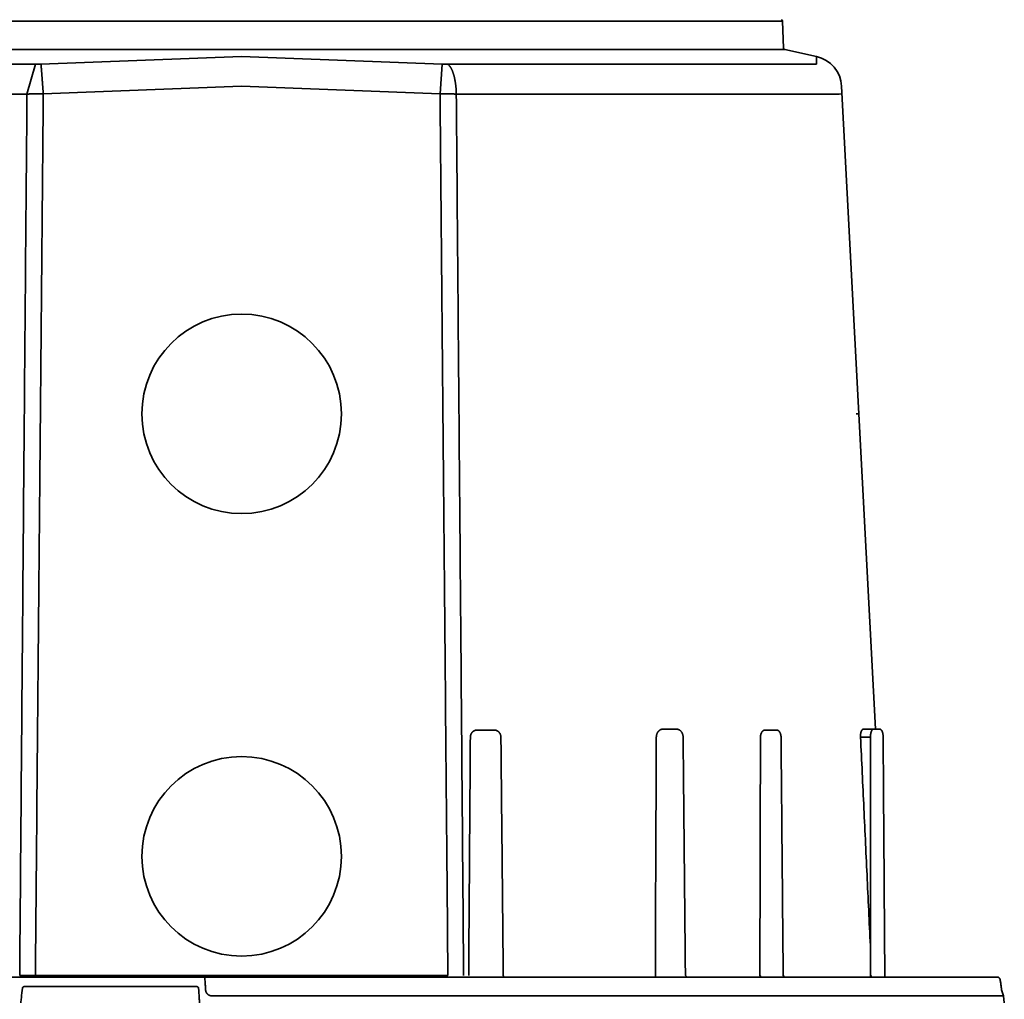
# Model space of a CAD drawing. Units: inches. Extents: x -183 to 645, y 2 to 411.
# Drawn here: x -2 to 22, y 340 to 364 of the extents above; entities that cross this region are included whole.
import ezdxf

# ---------------------------------------------------------------- set-up
doc = ezdxf.new("R2010")
doc.units = ezdxf.units.IN
doc.header["$LTSCALE"] = 14
doc.header["$MEASUREMENT"] = 0
doc.layers.add('Tank', color=3, linetype='CONTINUOUS', lineweight=35)

msp = doc.modelspace()

# ---------------------------------------------------------------- linework, layer by layer
at = {"layer": 'Tank'}
for p, q in [((-10.001945, 364.037647), (16.623214, 364.037647)), ((16.623214, 364.037647), (16.646219, 363.378874)), ((-10.05596, 363.341603), (16.67723, 363.341603)), ((16.67723, 363.341603), (17.456805, 363.169097)), ((-10.812163, 362.978759), (-1.762498, 362.978759)), ((-1.971967, 362.247137), (-1.762498, 362.978759)), ((-1.627347, 362.983835), (3.310635, 363.169097)), ((3.310635, 363.169097), (8.248616, 362.983835)), ((8.19224, 362.252213), (8.244379, 362.983994)), ((8.383767, 362.978759), (17.433432, 362.978759)), ((-1.57097, 362.252213), (3.310635, 362.437475)), ((3.310635, 362.437475), (8.19224, 362.252213)), ((18.016562, 362.247137), (18.086126, 362.252213)), ((18.076417, 362.437475), (18.905504, 346.617546)), ((-11.395293, 362.247137), (-1.971967, 362.247137)), ((8.593236, 362.247137), (18.016562, 362.247137)), ((18.430969, 354.376794), (18.498859, 354.376794)), ((9.524518, 346.597838), (9.107314, 346.597838)), ((14.017337, 346.617546), (13.670451, 346.617546)), ((16.474125, 346.597838), (16.192891, 346.597838)), ((19.016431, 346.617546), (18.60876, 346.617546)), ((18.784446, 346.421475), (18.541059, 346.421475)), ((-14.170555, 340.520994), (21.899506, 340.520994)), ((-1.765117, 340.55851), (8.386387, 340.55851)), ((-1.765117, 340.520994), (-1.765117, 340.55851)), ((13.488676, 340.520994), (13.498492, 340.560195)), ((13.488676, 340.520994), (13.498492, 340.560195)), ((14.270995, 340.520994), (14.232948, 340.559657)), ((14.270995, 340.520994), (14.232948, 340.559657)), ((16.093306, 340.520994), (16.063229, 340.560409)), ((16.093306, 340.520994), (16.063229, 340.560409)), ((16.668841, 340.520994), (16.63741, 340.560409)), ((16.668841, 340.520994), (16.63741, 340.560409)), ((18.809371, 340.520994), (18.798697, 340.560195)), ((18.809371, 340.520994), (18.798697, 340.560195)), ((-2.046057, 340.283466), (2.211947, 340.283466)), ((22.014004, 340.201751), (22.055288, 340.056957)), ((22.014004, 340.201751), (22.055288, 340.056957)), ((2.579679, 340.056957), (22.055288, 340.056957)), ((22.079091, 339.887586), (22.055288, 340.056957)), ((22.079091, 339.887586), (22.055288, 340.056957))]:
    msp.add_line(p, q, dxfattribs=at)
for centre in [(3.310635, 354.376794), (3.310635, 343.490094)]:
    msp.add_circle(centre, 2.454456, dxfattribs=at)
for centre, radius, start, end in [((16.58365, 364.036266), 0.039588, 2, 90), ((16.685783, 363.380256), 0.039588, 182, 257.5225737), ((17.285742, 362.396037), 0.79176, 3, 77.5225737)]:
    msp.add_arc(centre, radius, start, end, dxfattribs=at)
for points, start_tangent, end_tangent in [([(-1.762498, 362.978759), (-1.754356, 362.978779), (-1.746156, 362.978839), (-1.737901, 362.978939), (-1.729595, 362.979079), (-1.721242, 362.979258), (-1.712846, 362.979478), (-1.70441, 362.979737), (-1.695938, 362.980036), (-1.687434, 362.980375), (-1.678902, 362.980752), (-1.670347, 362.981169), (-1.661771, 362.981625), (-1.653179, 362.98212), (-1.644575, 362.982653), (-1.635963, 362.983225), (-1.627347, 362.983835)], (1, 0.000000028), (0.997347315, 0.072789655)), ([(-1.627347, 362.983835), (-1.626953, 362.979527), (-1.626525, 362.974729), (-1.626061, 362.969443), (-1.625561, 362.963674), (-1.625027, 362.957425), (-1.624458, 362.9507), (-1.623856, 362.943502), (-1.623219, 362.935838), (-1.62255, 362.927711), (-1.621847, 362.919127), (-1.621112, 362.910091), (-1.620345, 362.90061), (-1.619546, 362.890688), (-1.618717, 362.880333), (-1.617857, 362.869551), (-1.616967, 362.858349), (-1.616048, 362.846734), (-1.6151, 362.834714), (-1.614124, 362.822295), (-1.61312, 362.809487), (-1.612089, 362.796296), (-1.611033, 362.782733), (-1.60995, 362.768805), (-1.608843, 362.75452), (-1.607712, 362.73989), (-1.606557, 362.724921), (-1.60538, 362.709625), (-1.604181, 362.694011), (-1.60296, 362.678089), (-1.601719, 362.661868), (-1.600459, 362.64536), (-1.599179, 362.628575), (-1.597882, 362.611524), (-1.596568, 362.594216), (-1.595237, 362.576665), (-1.593891, 362.55888), (-1.59253, 362.540873), (-1.591155, 362.522656), (-1.589768, 362.504239), (-1.588368, 362.485636), (-1.586958, 362.466857), (-1.585537, 362.447915), (-1.584107, 362.428822), (-1.582668, 362.40959), (-1.581222, 362.390231), (-1.57977, 362.370757), (-1.578312, 362.351182), (-1.576849, 362.331517), (-1.575383, 362.311775), (-1.573913, 362.291968), (-1.572442, 362.27211), (-1.57097, 362.252213)], (0.091963015, -0.995762423), (0.073734835, -0.997277882)), ([(8.248616, 362.983835), (8.257232, 362.983225), (8.265845, 362.982653), (8.274449, 362.98212), (8.28304, 362.981625), (8.291616, 362.981169), (8.300171, 362.980752), (8.308703, 362.980375), (8.317207, 362.980036), (8.325679, 362.979737), (8.334115, 362.979478), (8.342512, 362.979258), (8.350865, 362.979079), (8.359171, 362.978939), (8.367426, 362.978839), (8.375626, 362.978779), (8.383767, 362.978759)], (0.997347315, -0.072789655), (1, -0.000000028)), ([(8.383767, 362.978759), (8.390413, 362.974145), (8.397016, 362.969032), (8.403574, 362.963422), (8.410081, 362.957319), (8.416533, 362.950728), (8.422926, 362.943652), (8.429256, 362.936096), (8.435519, 362.928065), (8.441711, 362.919564), (8.447828, 362.910599), (8.453865, 362.901175), (8.459819, 362.8913), (8.465686, 362.880978), (8.471462, 362.870217), (8.477143, 362.859024), (8.482726, 362.847406), (8.488207, 362.83537), (8.493583, 362.822925), (8.498849, 362.810079), (8.504003, 362.796839), (8.509041, 362.783215), (8.513961, 362.769216), (8.518757, 362.75485), (8.523429, 362.740127), (8.527972, 362.725056), (8.532383, 362.709648), (8.536661, 362.693911), (8.540801, 362.677857), (8.544802, 362.661497), (8.54866, 362.644839), (8.552373, 362.627896), (8.555939, 362.610679), (8.559356, 362.593198), (8.56262, 362.575465), (8.565731, 362.557491), (8.568686, 362.539289), (8.571483, 362.52087), (8.57412, 362.502246), (8.576596, 362.483429), (8.578908, 362.464431), (8.581057, 362.445265), (8.583039, 362.425943), (8.584854, 362.406478), (8.586501, 362.386883), (8.587978, 362.367169), (8.589285, 362.347351), (8.59042, 362.327441), (8.591384, 362.307451), (8.592175, 362.287395), (8.592792, 362.267286), (8.593236, 362.247137)], (0.836699525, -0.547662218), (0.017714511, -0.999843086)), ([(17.433432, 362.978759), (17.436258, 362.978779), (17.438908, 362.978839), (17.44138, 362.978939), (17.443673, 362.979079), (17.445787, 362.979258), (17.44772, 362.979478), (17.449472, 362.979737), (17.451041, 362.980036), (17.452427, 362.980375), (17.453629, 362.980752), (17.454647, 362.981169), (17.45548, 362.981625), (17.456128, 362.98212), (17.456591, 362.982653), (17.456867, 362.983225), (17.456958, 362.983835)], (1, 0.000000077), (-0.003737065, 0.999993017)), ([(17.456958, 362.983835), (17.456914, 362.996155), (17.456876, 363.00807), (17.456843, 363.019577), (17.456816, 363.030675), (17.456793, 363.041362), (17.456774, 363.051636), (17.456759, 363.061494), (17.456748, 363.070936), (17.45674, 363.079957), (17.456734, 363.088557), (17.456732, 363.096732), (17.456731, 363.104481), (17.456732, 363.111802), (17.456735, 363.118692), (17.456739, 363.125148), (17.456744, 363.13117), (17.45675, 363.136755), (17.456757, 363.1419), (17.456763, 363.146605), (17.45677, 363.150867), (17.456776, 363.154685), (17.456782, 363.158058), (17.456788, 363.160983), (17.456793, 363.16346), (17.456797, 363.165489), (17.456801, 363.167067), (17.456803, 363.168195), (17.456805, 363.168872), (17.456805, 363.169097)], (-0.003738411, 0.999993012), (0.002267611, 0.999997429)), ([(-1.971967, 362.247137), (-1.947819, 362.247302), (-1.923496, 362.247488), (-1.89901, 362.247695), (-1.874371, 362.247923), (-1.849591, 362.248171), (-1.82468, 362.248439), (-1.799651, 362.248728), (-1.774515, 362.249036), (-1.749284, 362.249365), (-1.723968, 362.249713), (-1.698581, 362.250082), (-1.673133, 362.250469), (-1.647637, 362.250877), (-1.622103, 362.251303), (-1.596543, 362.251749), (-1.57097, 362.252213)], (0.999979217, 0.006447093), (0.999828533, 0.018517695)), ([(-1.57097, 362.252213), (-1.637297, 354.936143), (-1.701991, 347.704908), (-1.765117, 340.55851)], (-0.009127052, -0.999958348), (-0.008777969, -0.999961473)), ([(8.386387, 340.55851), (8.323261, 347.704908), (8.258566, 354.936143), (8.19224, 362.252213)], (-0.008777969, 0.999961473), (-0.009127052, 0.999958348)), ([(8.19224, 362.252213), (8.217813, 362.251749), (8.243372, 362.251303), (8.268906, 362.250877), (8.294403, 362.250469), (8.31985, 362.250082), (8.345237, 362.249713), (8.370553, 362.249365), (8.395785, 362.249036), (8.42092, 362.248728), (8.44595, 362.248439), (8.47086, 362.248171), (8.49564, 362.247923), (8.520279, 362.247695), (8.544766, 362.247488), (8.569089, 362.247302), (8.593236, 362.247137)], (0.999828533, -0.018517696), (0.999979217, -0.006447093)), ([(-1.971967, 362.247137), (-2.033214, 354.932798), (-2.093073, 347.703255), (-2.151589, 340.55851)], (-0.008421519, -0.999964538), (-0.008146131, -0.99996682)), ([(8.772858, 340.55851), (8.714342, 347.703255), (8.654483, 354.932798), (8.593236, 362.247137)], (-0.008146131, 0.99996682), (-0.008421519, 0.999964538)), ([(9.107314, 346.597838), (9.101331, 346.597725), (9.095354, 346.597387), (9.089391, 346.596824), (9.083451, 346.596037), (9.07754, 346.595026), (9.071667, 346.593794), (9.065839, 346.592341), (9.060063, 346.59067), (9.054347, 346.588783), (9.048698, 346.586682), (9.043123, 346.58437), (9.03763, 346.58185), (9.032225, 346.579125), (9.026916, 346.5762), (9.021708, 346.573077), (9.01661, 346.569761), (9.011627, 346.566256), (9.006765, 346.562567), (9.002032, 346.558698), (8.997432, 346.554655), (8.992971, 346.550443), (8.988656, 346.546066), (8.984491, 346.541532), (8.980482, 346.536845), (8.976633, 346.532012), (8.97295, 346.527039), (8.969438, 346.521932), (8.966099, 346.516698), (8.96294, 346.511343), (8.959962, 346.505873), (8.957171, 346.500297), (8.954569, 346.494621), (8.95216, 346.488852), (8.949947, 346.482997), (8.947932, 346.477063), (8.946118, 346.471059), (8.944506, 346.464991), (8.9431, 346.458867), (8.9419, 346.452695), (8.940908, 346.446481), (8.940126, 346.440235), (8.939554, 346.433963), (8.939192, 346.427673), (8.939042, 346.421374)], (-1, -0.000000681), (-0.007034752, -0.999975256)), ([(9.690942, 346.421374), (9.690775, 346.427673), (9.690401, 346.433963), (9.68982, 346.440235), (9.689032, 346.446481), (9.688039, 346.452695), (9.686842, 346.458867), (9.685442, 346.464991), (9.683841, 346.471059), (9.68204, 346.477063), (9.680043, 346.482997), (9.67785, 346.488852), (9.675466, 346.494621), (9.672892, 346.500297), (9.670132, 346.505873), (9.667189, 346.511343), (9.664066, 346.516698), (9.660768, 346.521932), (9.657299, 346.527039), (9.653661, 346.532012), (9.649861, 346.536845), (9.645902, 346.541532), (9.64179, 346.546066), (9.637529, 346.550443), (9.633125, 346.554655), (9.628583, 346.558698), (9.623909, 346.562567), (9.619109, 346.566256), (9.614188, 346.569761), (9.609153, 346.573077), (9.60401, 346.5762), (9.598765, 346.579125), (9.593426, 346.58185), (9.587999, 346.58437), (9.58249, 346.586682), (9.576907, 346.588783), (9.571257, 346.59067), (9.565547, 346.592341), (9.559785, 346.593794), (9.553977, 346.595026), (9.548131, 346.596037), (9.542254, 346.596824), (9.536355, 346.597387), (9.530441, 346.597725), (9.524518, 346.597838)], (-0.010005475, 0.999949944), (-1, 0.000000688)), ([(13.670451, 346.617546), (13.664941, 346.61742), (13.659437, 346.617045), (13.653945, 346.616419), (13.648474, 346.615544), (13.64303, 346.614421), (13.637619, 346.613052), (13.63225, 346.611438), (13.626929, 346.609581), (13.621662, 346.607484), (13.616457, 346.60515), (13.611319, 346.602581), (13.606257, 346.599781), (13.601276, 346.596754), (13.596383, 346.593503), (13.591584, 346.590033), (13.586884, 346.586349), (13.582291, 346.582454), (13.57781, 346.578355), (13.573446, 346.574057), (13.569206, 346.569564), (13.565094, 346.564884), (13.561116, 346.560022), (13.557277, 346.554984), (13.553581, 346.549776), (13.550034, 346.544406), (13.54664, 346.53888), (13.543402, 346.533206), (13.540326, 346.52739), (13.537414, 346.52144), (13.534671, 346.515363), (13.5321, 346.509167), (13.529704, 346.50286), (13.527485, 346.49645), (13.525448, 346.489944), (13.523594, 346.483352), (13.521925, 346.47668), (13.520444, 346.469938), (13.519152, 346.463134), (13.518051, 346.456275), (13.517143, 346.449372), (13.516427, 346.442431), (13.515906, 346.435462), (13.51558, 346.428474), (13.51545, 346.421475)], (-1, -0.000000392), (-0.004707027, -0.999988922)), ([(14.017334, 346.617546), (14.02239, 346.617445), (14.027932, 346.6171), (14.033462, 346.616512), (14.038975, 346.61568), (14.044464, 346.614604), (14.049923, 346.613286), (14.055347, 346.611725), (14.060728, 346.609922), (14.066062, 346.607879), (14.071341, 346.605597), (14.076557, 346.603078), (14.081705, 346.600323), (14.086777, 346.597335), (14.091766, 346.594118), (14.096665, 346.590675), (14.101467, 346.587009), (14.106165, 346.583125), (14.110751, 346.579029), (14.11522, 346.574725), (14.119564, 346.57022), (14.123778, 346.565518), (14.127856, 346.560628), (14.131792, 346.555554), (14.13558, 346.550305), (14.139216, 346.544888), (14.142694, 346.539311), (14.14601, 346.533582), (14.14916, 346.527707), (14.15214, 346.521697), (14.154946, 346.515558), (14.157575, 346.509299), (14.160025, 346.502928), (14.162292, 346.496455), (14.164374, 346.489886), (14.16627, 346.48323), (14.167976, 346.476497), (14.169491, 346.469694), (14.170815, 346.462829), (14.171944, 346.455912), (14.172879, 346.448951), (14.173619, 346.441955), (14.174162, 346.434931), (14.174508, 346.427889), (14.174651, 346.42148)], (1, 0.000016874), (0.009692466, -0.999953027)), ([(16.192891, 346.597838), (16.188811, 346.597725), (16.184736, 346.597387), (16.180669, 346.596824), (16.176617, 346.596037), (16.172584, 346.595026), (16.168576, 346.593794), (16.164599, 346.592341), (16.160656, 346.59067), (16.156753, 346.588783), (16.152896, 346.586682), (16.149088, 346.58437), (16.145336, 346.58185), (16.141644, 346.579125), (16.138016, 346.5762), (16.134458, 346.573077), (16.130974, 346.569761), (16.127569, 346.566256), (16.124246, 346.562567), (16.12101, 346.558698), (16.117866, 346.554655), (16.114817, 346.550443), (16.111867, 346.546066), (16.10902, 346.541532), (16.10628, 346.536845), (16.10365, 346.532012), (16.101134, 346.527039), (16.098734, 346.521932), (16.096453, 346.516698), (16.094295, 346.511343), (16.092263, 346.505873), (16.090358, 346.500297), (16.088583, 346.494621), (16.086941, 346.488852), (16.085433, 346.482997), (16.084062, 346.477063), (16.082829, 346.471059), (16.081735, 346.464991), (16.080782, 346.458867), (16.079971, 346.452695), (16.079304, 346.446481), (16.07878, 346.440235), (16.078401, 346.433963), (16.078167, 346.427673), (16.078078, 346.421374)], (-1, -0.000000999), (-0.002522108, -0.999996819)), ([(16.584929, 346.421374), (16.584804, 346.427673), (16.584542, 346.433963), (16.584144, 346.440235), (16.583609, 346.446481), (16.582939, 346.452695), (16.582134, 346.458867), (16.581195, 346.464991), (16.580123, 346.471059), (16.57892, 346.477063), (16.577586, 346.482997), (16.576124, 346.488852), (16.574535, 346.494621), (16.572821, 346.500297), (16.570983, 346.505873), (16.569025, 346.511343), (16.566948, 346.516698), (16.564755, 346.521932), (16.562448, 346.527039), (16.56003, 346.532012), (16.557504, 346.536845), (16.554874, 346.541532), (16.552141, 346.546066), (16.549309, 346.550443), (16.546383, 346.554655), (16.543365, 346.558698), (16.540258, 346.562567), (16.537068, 346.566256), (16.533797, 346.569761), (16.530451, 346.573077), (16.527032, 346.5762), (16.523545, 346.579125), (16.519995, 346.58185), (16.516385, 346.58437), (16.512721, 346.586682), (16.509008, 346.588783), (16.505248, 346.59067), (16.501449, 346.592341), (16.497613, 346.593794), (16.493747, 346.595026), (16.489855, 346.596037), (16.485941, 346.596824), (16.482012, 346.597387), (16.478072, 346.597725), (16.474125, 346.597838)], (-0.008964684, 0.999959816), (-1, 0.000001032)), ([(18.60876, 346.617546), (18.606116, 346.617431), (18.60348, 346.617088), (18.60086, 346.616515), (18.598259, 346.615714), (18.595682, 346.614686), (18.593131, 346.613433), (18.590608, 346.611955), (18.588118, 346.610255), (18.585662, 346.608335), (18.583244, 346.606197), (18.580867, 346.603844), (18.578534, 346.601279), (18.576247, 346.598504), (18.574009, 346.595524), (18.571823, 346.592341), (18.569691, 346.58896), (18.567616, 346.585385), (18.565601, 346.581619), (18.563649, 346.577667), (18.56176, 346.573535), (18.559938, 346.569226), (18.558186, 346.564745), (18.556504, 346.560099), (18.554896, 346.555291), (18.553362, 346.550329), (18.551906, 346.545217), (18.550529, 346.539961), (18.549232, 346.534567), (18.548018, 346.529042), (18.546887, 346.523391), (18.545842, 346.517621), (18.544883, 346.511739), (18.544013, 346.505751), (18.543231, 346.499664), (18.542539, 346.493485), (18.541938, 346.48722), (18.541429, 346.480877), (18.541012, 346.474462), (18.540688, 346.467984), (18.540459, 346.461449), (18.540323, 346.454866), (18.540281, 346.448239), (18.540334, 346.441576), (18.540481, 346.434887), (18.540723, 346.428183), (18.541059, 346.421475)], (-1, -0.000000726), (0.05689403, -0.998380223)), ([(18.78212, 346.617649), (18.78145, 346.617707)], (-0.997036835, 0.076925613), (-0.995372739, 0.096089077)), ([(18.781619, 346.61805), (18.781512, 346.618113), (18.781745, 346.618021), (18.782213, 346.617873), (18.782917, 346.617713), (18.783832, 346.617589), (18.784526, 346.61755)], (-0.874632649, 0.484786272), (0.999650437, -0.026438688)), ([(18.781669, 346.618022), (18.781513, 346.618112), (18.781743, 346.618022), (18.782209, 346.617874), (18.782912, 346.617714), (18.783825, 346.61759), (18.784804, 346.617546)], (-0.873124337, 0.487497581), (0.999999783, -0.000658349)), ([(18.784805, 346.617546), (18.782791, 346.617604), (18.78212, 346.617649)], (-1, 0), (-0.997036835, 0.076925615)), ([(18.856471, 346.617546), (18.853914, 346.61742), (18.851359, 346.617045), (18.84881, 346.616419), (18.846268, 346.615544), (18.843739, 346.614421), (18.841224, 346.613052), (18.838728, 346.611438), (18.836253, 346.609581), (18.833802, 346.607484), (18.83138, 346.60515), (18.828988, 346.602581), (18.826631, 346.599781), (18.824311, 346.596754), (18.822031, 346.593503), (18.819795, 346.590033), (18.817605, 346.586349), (18.815464, 346.582454), (18.813375, 346.578355), (18.81134, 346.574057), (18.809363, 346.569564), (18.807446, 346.564884), (18.805591, 346.560022), (18.803801, 346.554984), (18.802078, 346.549776), (18.800424, 346.544406), (18.798842, 346.53888), (18.797334, 346.533206), (18.795901, 346.52739), (18.794546, 346.52144), (18.79327, 346.515363), (18.792075, 346.509167), (18.790962, 346.50286), (18.789933, 346.49645), (18.788989, 346.489944), (18.788132, 346.483352), (18.787362, 346.47668), (18.786681, 346.469938), (18.786088, 346.463134), (18.785586, 346.456275), (18.785175, 346.449372), (18.784855, 346.442431), (18.784627, 346.435462), (18.784491, 346.428474), (18.784446, 346.421475)], (-1, -0.000000844), (0.000282706, -0.99999996)), ([(19.016431, 346.617546), (19.01897, 346.617468), (19.021867, 346.617187), (19.024765, 346.6167), (19.027665, 346.616002), (19.03057, 346.615086), (19.033482, 346.613941), (19.036405, 346.612555), (19.03934, 346.610911), (19.042288, 346.608993), (19.045243, 346.606783), (19.048195, 346.60427), (19.051122, 346.601452), (19.054013, 346.598328), (19.056852, 346.594901), (19.059619, 346.59119), (19.062296, 346.587219), (19.064867, 346.583021), (19.067329, 346.578617), (19.06968, 346.574021), (19.071923, 346.569249), (19.074058, 346.564317), (19.076089, 346.55923), (19.07802, 346.553996), (19.079854, 346.548622), (19.081594, 346.543113), (19.083241, 346.537475), (19.084799, 346.531713), (19.086267, 346.525832), (19.087647, 346.519838), (19.08894, 346.513738), (19.090146, 346.507537), (19.091266, 346.501242), (19.0923, 346.494859), (19.093248, 346.488394), (19.09411, 346.481854), (19.094886, 346.475247), (19.095576, 346.468579), (19.096179, 346.461857), (19.096697, 346.455089), (19.097128, 346.448282), (19.097473, 346.441444), (19.097731, 346.434581), (19.097903, 346.427703), (19.097984, 346.421429)], (1, 0.000007811), (0.007136459, -0.999974535)), ([(8.939042, 346.421374), (8.925303, 344.468752), (8.911548, 342.515097), (8.897777, 340.560409)], (-0.007034138, -0.99997526), (-0.007046643, -0.999975172)), ([(9.74956, 340.560409), (9.730016, 342.515097), (9.710476, 344.468752), (9.690942, 346.421374)], (-0.00999696, 0.999950029), (-0.010004875, 0.99994995)), ([(13.51545, 346.421475), (13.507634, 344.676159), (13.499805, 342.930018), (13.491961, 340.520994)], (-0.004475036, -0.999989987), (-0.004492776, -0.999989907)), ([(14.174651, 346.42148), (14.193571, 344.469038), (14.212497, 342.514868), (14.231417, 340.560199)], (0.009692353, -0.999953028), (0.009676377, -0.999953183)), ([(16.078078, 346.421374), (16.073147, 344.468752), (16.068197, 342.515097), (16.063229, 340.560409)], (-0.002521683, -0.999996821), (-0.002545373, -0.999996761)), ([(16.63741, 340.560409), (16.619921, 342.515097), (16.602427, 344.468752), (16.584929, 346.421374)], (-0.008943696, 0.999960004), (-0.00896429, 0.99995982)), ([(18.541059, 346.421475), (18.623449, 344.670527), (18.70561, 342.924386), (18.787544, 341.183052)], (0.047003007, -0.998894748), (0.046999607, -0.998894908)), ([(18.784446, 346.421475), (18.785493, 344.676159), (18.786525, 342.930018), (18.787544, 340.520994)], (0.000603538, -0.999999818), (0.000578988, -0.999999832)), ([(19.097886, 346.42144), (19.097526, 346.421396), (19.097218, 346.421385), (19.096834, 346.421374)], (-0.108702173, -0.994074362), (-0.999639988, -0.026830845)), ([(19.138609, 340.520994), (19.124693, 342.515097), (19.110769, 344.468752), (19.096834, 346.421374)], (-0.007114504, 0.999974692), (-0.007140222, 0.999974508)), ([(-2.151589, 340.55851), (-2.12825, 340.558503), (-2.10475, 340.558497), (-2.081102, 340.558492), (-2.057319, 340.558488), (-2.033412, 340.558485), (-2.009391, 340.558483), (-1.985263, 340.558482), (-1.961041, 340.558481), (-1.936734, 340.558482), (-1.912354, 340.558483), (-1.887911, 340.558485), (-1.863414, 340.558488), (-1.838872, 340.558492), (-1.814299, 340.558497), (-1.789709, 340.558503), (-1.765117, 340.55851)], (0.999999952, -0.000308634), (0.999999957, 0.000291782)), ([(2.411366, 340.520994), (2.411195, 340.520915), (2.411024, 340.520677), (2.410854, 340.520282), (2.410685, 340.51973), (2.410517, 340.519022), (2.410351, 340.51816), (2.410187, 340.517145), (2.410026, 340.51598), (2.409867, 340.514666), (2.409711, 340.513206), (2.409559, 340.511604), (2.40941, 340.509862), (2.409265, 340.507984), (2.409124, 340.505974), (2.408987, 340.503835), (2.408856, 340.501573), (2.408729, 340.499191), (2.408608, 340.496694), (2.408492, 340.494087), (2.408382, 340.491376), (2.408278, 340.488566), (2.40818, 340.485662), (2.408089, 340.48267), (2.408004, 340.479597), (2.407925, 340.476449), (2.407854, 340.473231), (2.40779, 340.46995), (2.407732, 340.466613), (2.407682, 340.463226), (2.40764, 340.459797), (2.407605, 340.456331), (2.407577, 340.452837)], (-1, 0), (-0.006790809, -0.999976942)), ([(2.407577, 340.452837), (2.415595, 340.327143), (2.41838, 340.283476)], (0.063653375, -0.997972068), (0.063660479, -0.997971615)), ([(9.764746, 340.520994), (9.763927, 340.521052), (9.763109, 340.521225), (9.762296, 340.521512), (9.761491, 340.521914), (9.760695, 340.522429), (9.75991, 340.523055), (9.75914, 340.52379), (9.758386, 340.524633), (9.757651, 340.52558), (9.756937, 340.52663), (9.756245, 340.527779), (9.755578, 340.529023), (9.754938, 340.530359), (9.754326, 340.531784), (9.753745, 340.533292), (9.753196, 340.53488), (9.75268, 340.536544), (9.7522, 340.538277), (9.751756, 340.540075), (9.751351, 340.541933), (9.750984, 340.543846), (9.750657, 340.545807), (9.750372, 340.547812), (9.750128, 340.549853), (9.749928, 340.551926), (9.74977, 340.554024), (9.749656, 340.556142), (9.749586, 340.558272), (9.74956, 340.560409)], (-1, 0), (-0.001673817, 0.999998599)), ([(9.764746, 340.520994), (9.763926, 340.521052), (9.763109, 340.521225), (9.762296, 340.521512), (9.761491, 340.521914), (9.760695, 340.522429), (9.75991, 340.523055), (9.75914, 340.52379), (9.758386, 340.524633), (9.757651, 340.52558), (9.756937, 340.52663), (9.756245, 340.527779), (9.755578, 340.529023), (9.754938, 340.530359), (9.754326, 340.531784), (9.753745, 340.533292), (9.753196, 340.53488), (9.75268, 340.536544), (9.7522, 340.538277), (9.751756, 340.540075), (9.751351, 340.541933), (9.750984, 340.543846), (9.750657, 340.545807), (9.750372, 340.547812), (9.750128, 340.549853), (9.749927, 340.551926), (9.74977, 340.554024), (9.749656, 340.556142), (9.749586, 340.558272), (9.74956, 340.560409)], (-1, 0), (-0.001673817, 0.999998599)), ([(21.899506, 340.520994), (21.903013, 340.520916), (21.90649, 340.520685), (21.909953, 340.520301), (21.913395, 340.519766), (21.916817, 340.519078), (21.92021, 340.518239), (21.92356, 340.517251), (21.926872, 340.516114), (21.930133, 340.51483), (21.933335, 340.513403), (21.93648, 340.51183), (21.939553, 340.510119), (21.94255, 340.508271), (21.945469, 340.506287), (21.948301, 340.504171), (21.951038, 340.501928), (21.953677, 340.499561), (21.956211, 340.497075), (21.958635, 340.494473), (21.960944, 340.491759), (21.963131, 340.488942), (21.96519, 340.486027), (21.967122, 340.483011), (21.968914, 340.479914), (21.97057, 340.476728), (21.972078, 340.473474), (21.973441, 340.470144), (21.974651, 340.46676), (21.975706, 340.46332), (21.976606, 340.459829), (21.977346, 340.456301), (21.977876, 340.453086)], (1, 0), (0.142314073, -0.989821552)), ([(21.899506, 340.520994), (21.903013, 340.520916), (21.90649, 340.520685), (21.909953, 340.520301), (21.913395, 340.519766), (21.916817, 340.519078), (21.92021, 340.518239), (21.92356, 340.517251), (21.926872, 340.516114), (21.930133, 340.51483), (21.933335, 340.513403), (21.93648, 340.51183), (21.939553, 340.510119), (21.94255, 340.508271), (21.945469, 340.506287), (21.948301, 340.504171), (21.951038, 340.501928), (21.953677, 340.499561), (21.956211, 340.497075), (21.958635, 340.494473), (21.960944, 340.491759), (21.963131, 340.488942), (21.96519, 340.486027), (21.967122, 340.483011), (21.968914, 340.479914), (21.97057, 340.476728), (21.972078, 340.473474), (21.973441, 340.470144), (21.974651, 340.46676), (21.975706, 340.46332), (21.976606, 340.459829), (21.977346, 340.456301), (21.977876, 340.453086)], (1, 0), (0.142314073, -0.989821552)), ([(22.014004, 340.201751), (22.001985, 340.285377), (21.989884, 340.369558), (21.977876, 340.453086)], (-0.142248879, 0.989830923), (-0.142313069, 0.989821696)), ([(22.014004, 340.201751), (22.001985, 340.285377), (21.989884, 340.369558), (21.977876, 340.453086)], (-0.142248879, 0.989830923), (-0.142313069, 0.989821696)), ([(-2.084979, 340.247328), (-2.084708, 340.249353), (-2.084337, 340.251361), (-2.083869, 340.253347), (-2.083303, 340.255306), (-2.082643, 340.257233), (-2.08189, 340.259124), (-2.081047, 340.260973), (-2.080115, 340.262776), (-2.079098, 340.264527), (-2.077997, 340.266224), (-2.076817, 340.267862), (-2.075559, 340.269437), (-2.074228, 340.270944), (-2.072826, 340.272382), (-2.071358, 340.273744), (-2.069826, 340.275029), (-2.068235, 340.276234), (-2.066589, 340.277354), (-2.064891, 340.278388), (-2.063146, 340.279332), (-2.061359, 340.280185), (-2.059532, 340.280943), (-2.057672, 340.281605), (-2.055783, 340.282169), (-2.053869, 340.282633), (-2.051934, 340.282996), (-2.049982, 340.283257), (-2.048021, 340.283413), (-2.046057, 340.283466)], (0.108294899, 0.994118813), (1, 0)), ([(2.211947, 340.283466), (2.21399, 340.283413), (2.216027, 340.283257), (2.218047, 340.282996), (2.220045, 340.282633), (2.222016, 340.282169), (2.223957, 340.281605), (2.225862, 340.280943), (2.227727, 340.280185), (2.229547, 340.279332), (2.231319, 340.278388), (2.233036, 340.277354), (2.234696, 340.276234), (2.236294, 340.27503), (2.237826, 340.273744), (2.239288, 340.272382), (2.240677, 340.270945), (2.241989, 340.269437), (2.243221, 340.267862), (2.24437, 340.266225), (2.245432, 340.264527), (2.246405, 340.262776), (2.247286, 340.260973), (2.248072, 340.259124), (2.248763, 340.257233), (2.249354, 340.255306), (2.249845, 340.253347), (2.250234, 340.251361), (2.25052, 340.249353), (2.250701, 340.247328)], (1, 0), (0.063256521, -0.997997301)), ([(2.41838, 340.283476), (2.423609, 340.201508)], (0.063660479, -0.997971615), (0.06366391, -0.997971396)), ([(2.423609, 340.201508), (2.424093, 340.195657), (2.424798, 340.189828), (2.425723, 340.184033), (2.426865, 340.178284), (2.428223, 340.17259), (2.429793, 340.166962), (2.431574, 340.161405), (2.433562, 340.155925), (2.435755, 340.150528), (2.43815, 340.145223), (2.440742, 340.140017), (2.443529, 340.134917), (2.446506, 340.129928), (2.44967, 340.125058), (2.453016, 340.120312), (2.456539, 340.115696), (2.460236, 340.111217), (2.4641, 340.106881), (2.468128, 340.102692), (2.472313, 340.098657), (2.476652, 340.094781), (2.481137, 340.091068), (2.485763, 340.087524), (2.490525, 340.084154), (2.495416, 340.080962), (2.50043, 340.077952), (2.505561, 340.07513), (2.510802, 340.072497), (2.516147, 340.07006), (2.521588, 340.067821), (2.527119, 340.065783), (2.532733, 340.06395), (2.53842, 340.062324), (2.544175, 340.06091), (2.549991, 340.059708), (2.555861, 340.05872), (2.561777, 340.05795), (2.567726, 340.057398), (2.573697, 340.057067), (2.579679, 340.056957)], (0.063664752, -0.997971342), (1, -0.000000741))]:
    msp.add_spline(points, degree=3, dxfattribs=dict(at, start_tangent=start_tangent, end_tangent=end_tangent))
for points, knots in [([(-2.124165, 339.887586), (-2.119788, 339.927775), (-2.106726, 340.047689), (-2.093664, 340.167603), (-2.084979, 340.247328)], [9.140889994, 9.140889994, 9.140889994, 9.140889994, 12.204452182, 18.281796744, 18.281796744, 18.281796744, 18.281796744]), ([(2.250701, 340.247328), (2.255754, 340.167603), (2.263356, 340.047689), (2.270958, 339.927775), (2.273506, 339.887586)], [0, 0, 0, 0, 6.053732449, 9.105396021, 9.105396021, 9.105396021, 9.105396021])]:
    msp.add_open_spline(points, degree=3, knots=knots, dxfattribs=at)

doc.saveas('drawing.dxf')
